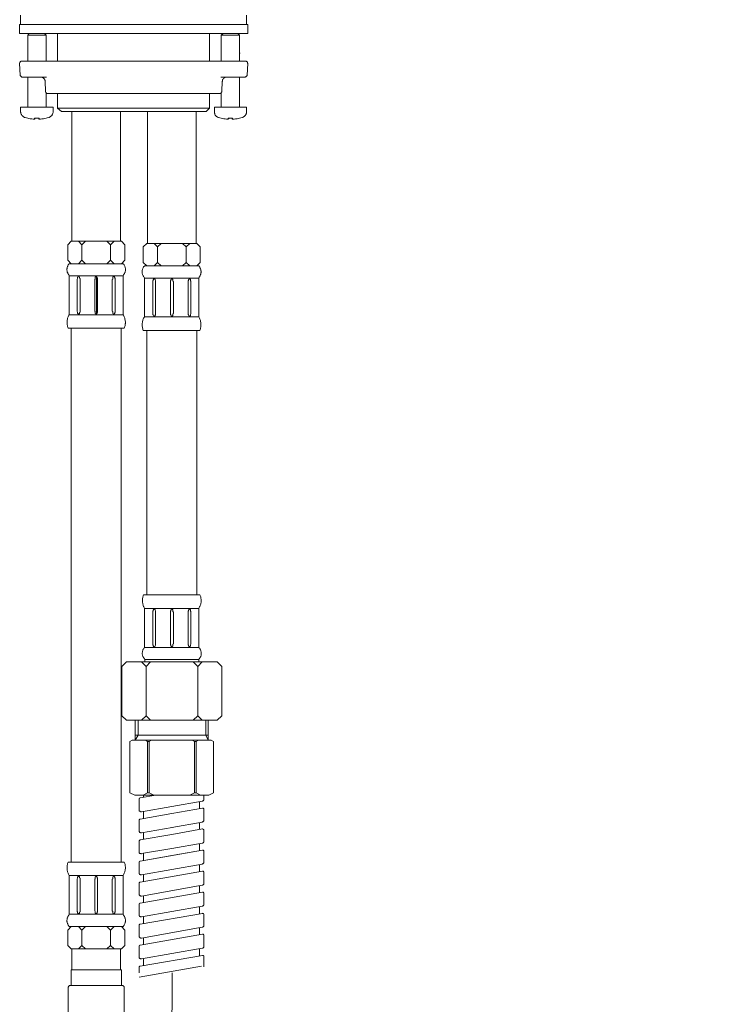
# Model space of a CAD drawing. Units: inches. Extents: x -176 to 502, y -190 to 296.
# Drawn here: x 211 to 308, y -98 to 37 of the extents above; entities that cross this region are included whole.
import ezdxf

# ---------------------------------------------------------------- set-up
doc = ezdxf.new("R2010")
doc.units = ezdxf.units.IN
doc.header["$MEASUREMENT"] = 0
doc.layers.add('图层 1', color=7, linetype='Continuous')

msp = doc.modelspace()

# ---------------------------------------------------------------- linework, layer by layer
at = {"layer": '图层 1', "color": 7, "lineweight": 9}
for points in [[(210.99, 37.4), (210.99, 36.12)], [(241.94, 36.12), (241.94, 37.4)], [(210.86, 36.12), (210.86, 34.85)], [(210.86, 36.12), (211.52, 36.12)], [(211.52, 36.12), (242.11, 36.12)], [(242.11, 34.85), (242.11, 36.12)], [(210.86, 34.85), (211.52, 34.85)], [(211.52, 34.85), (242.11, 34.85)], [(212.18, 34.85), (211.96, 34.63)], [(211.96, 34.63), (211.96, 31.07)], [(211.96, 34.63), (214.47, 34.63)], [(214.47, 34.63), (214.25, 34.85)], [(214.47, 31.07), (214.47, 34.63)], [(216.05, 34.85), (216.05, 31.07)], [(236.88, 31.07), (236.88, 34.85)], [(238.73, 34.85), (238.47, 34.63)], [(238.47, 34.63), (238.47, 31.07)], [(238.47, 34.63), (241.01, 34.63)], [(241.01, 34.63), (240.75, 34.85)], [(241.01, 31.07), (241.01, 34.63)], [(210.86, 30.76), (210.86, 30.8), (210.86, 30.85), (210.91, 30.89), (210.91, 30.93), (210.95, 30.98), (210.99, 31.02), (211.04, 31.02), (211.04, 31.07), (211.08, 31.07), (211.13, 31.07), (211.17, 31.07)], [(211.17, 31.07), (211.92, 31.07)], [(211.92, 31.07), (217.68, 31.07)], [(217.68, 31.07), (235.26, 31.07)], [(235.26, 31.07), (241.01, 31.07)], [(241.1, 32.17), (241.01, 32.17)], [(241.01, 31.07), (241.76, 31.07)], [(241.1, 32.17), (241.1, 32.17)], [(241.76, 31.07), (241.81, 31.07), (241.85, 31.07), (241.89, 31.07), (241.94, 31.02), (241.98, 31.02), (242.03, 30.98), (242.03, 30.93), (242.07, 30.93), (242.07, 30.89), (242.07, 30.85), (242.07, 30.8), (242.11, 30.76)], [(210.86, 30.76), (210.95, 29.18)], [(242.03, 29.18), (242.11, 30.76)], [(211.26, 28.87), (211.21, 28.87), (211.17, 28.87), (211.13, 28.91), (211.08, 28.96), (211.04, 28.96), (211.04, 29), (210.99, 29.05), (210.95, 29.09), (210.95, 29.13), (210.95, 29.18)], [(212.01, 28.87), (211.26, 28.87)], [(211.96, 28.87), (211.96, 24.78)], [(214.56, 28.87), (212.01, 28.87)], [(214.34, 28.3), (214.34, 28.34), (214.34, 28.39), (214.34, 28.43), (214.29, 28.47), (214.29, 28.52), (214.29, 28.56), (214.25, 28.56), (214.25, 28.61), (214.2, 28.65), (214.16, 28.69), (214.12, 28.74), (214.07, 28.78), (214.03, 28.82), (213.99, 28.82), (213.94, 28.82), (213.94, 28.87), (213.9, 28.87), (213.85, 28.87), (213.81, 28.87), (213.77, 28.87)], [(240.97, 28.87), (238.42, 28.87)], [(238.6, 28.3), (238.64, 28.34), (238.64, 28.39), (238.64, 28.43), (238.64, 28.47), (238.68, 28.52), (238.68, 28.56), (238.73, 28.61), (238.77, 28.65), (238.82, 28.69), (238.86, 28.74), (238.91, 28.78), (238.95, 28.82), (238.99, 28.82), (239.04, 28.87), (239.08, 28.87), (239.12, 28.87), (239.17, 28.87), (239.21, 28.87)], [(241.67, 28.87), (240.97, 28.87)], [(241.01, 24.78), (241.01, 28.87)], [(242.03, 29.18), (242.03, 29.13), (241.98, 29.09), (241.98, 29.05), (241.94, 29), (241.89, 28.96), (241.85, 28.91), (241.81, 28.91), (241.76, 28.87), (241.72, 28.87), (241.67, 28.87)], [(214.42, 26.98), (214.34, 28.3)], [(214.42, 26.98), (214.42, 26.89), (214.42, 26.85), (214.47, 26.8), (214.47, 26.76), (214.51, 26.76), (214.51, 26.71), (214.56, 26.71), (214.6, 26.71), (214.6, 26.67), (214.64, 26.67)], [(238.55, 26.98), (238.55, 26.89), (238.51, 26.85), (238.51, 26.8), (238.47, 26.8), (238.47, 26.76), (238.42, 26.71), (238.38, 26.71), (238.38, 26.67), (238.33, 26.67)], [(238.55, 26.98), (238.6, 28.3)], [(214.47, 24.78), (214.47, 26.76)], [(214.69, 26.67), (214.64, 26.67)], [(238.25, 26.67), (214.69, 26.67)], [(216.05, 26.67), (216.05, 24.65)], [(236.88, 24.65), (236.88, 26.67)], [(238.33, 26.67), (238.29, 26.67), (238.25, 26.67)], [(238.47, 26.76), (238.47, 24.78)], [(210.99, 24.78), (210.99, 24.17)], [(210.99, 24.78), (215.43, 24.78)], [(215.43, 24.17), (215.43, 24.78)], [(216.05, 24.65), (216.58, 24.17)], [(236.88, 24.65), (216.05, 24.65)], [(236.4, 24.17), (236.88, 24.65)], [(237.54, 24.78), (237.54, 24.17)], [(237.54, 24.78), (241.94, 24.78)], [(241.94, 24.17), (241.94, 24.78)], [(211.61, 23.37), (211.52, 23.37), (211.48, 23.42), (211.39, 23.46), (211.35, 23.51), (211.3, 23.55), (211.26, 23.59), (211.17, 23.64), (211.17, 23.68), (211.13, 23.77), (211.08, 23.81), (211.04, 23.9), (211.04, 23.94), (211.04, 24.03), (210.99, 24.08), (210.99, 24.17)], [(211.96, 23.29), (211.79, 23.33), (211.61, 23.37)], [(212.89, 23.15), (212.71, 23.15), (212.53, 23.2), (212.31, 23.2), (212.14, 23.24), (211.96, 23.29)], [(211.96, 23.29), (211.96, 23.29)], [(212.89, 23.15), (212.71, 23.15), (212.53, 23.2), (212.31, 23.2), (212.14, 23.24), (211.96, 23.29)], [(212.93, 23.29), (212.93, 23.2), (212.89, 23.15)], [(213.54, 23.29), (213.37, 23.29), (213.24, 23.29), (213.06, 23.29), (212.89, 23.29)], [(212.89, 23.15), (212.89, 23.29)], [(212.89, 23.15), (212.89, 23.15)], [(213.54, 23.15), (213.5, 23.2), (213.5, 23.29)], [(214.47, 23.29), (214.29, 23.24), (214.12, 23.2), (213.94, 23.2), (213.72, 23.15), (213.54, 23.15)], [(213.54, 23.15), (213.54, 23.29)], [(214.47, 23.29), (214.29, 23.24), (214.12, 23.2), (213.9, 23.2), (213.72, 23.15), (213.54, 23.15)], [(213.54, 23.29), (213.54, 23.15)], [(213.54, 23.15), (213.54, 23.15)], [(214.86, 23.37), (214.64, 23.33), (214.47, 23.29)], [(214.47, 23.29), (214.47, 23.29)], [(215.43, 24.17), (215.43, 24.08), (215.43, 24.03), (215.39, 23.94), (215.39, 23.9), (215.35, 23.81), (215.3, 23.77), (215.3, 23.68), (215.26, 23.64), (215.21, 23.59), (215.13, 23.55), (215.08, 23.51), (215.04, 23.46), (214.95, 23.42), (214.91, 23.37), (214.86, 23.37)], [(236.4, 24.17), (216.58, 24.17)], [(218.03, 24.17), (218.03, 6.41)], [(224.66, 24.17), (224.66, 6.41)], [(228.4, 24.17), (228.4, 6.1)], [(235.04, 24.17), (235.04, 6.1)], [(238.11, 23.37), (238.07, 23.37), (237.98, 23.42), (237.94, 23.46), (237.85, 23.51), (237.81, 23.55), (237.76, 23.59), (237.72, 23.64), (237.67, 23.68), (237.63, 23.77), (237.59, 23.81), (237.59, 23.9), (237.54, 23.94), (237.54, 24.03), (237.54, 24.08), (237.54, 24.17)], [(238.47, 23.29), (238.29, 23.33), (238.11, 23.37)], [(238.47, 23.29), (238.47, 23.29)], [(239.43, 23.15), (239.26, 23.15), (239.04, 23.2), (238.86, 23.2), (238.68, 23.24), (238.47, 23.29)], [(239.39, 23.15), (239.21, 23.15), (239.04, 23.2), (238.82, 23.2), (238.64, 23.24), (238.47, 23.29)], [(239.39, 23.15), (239.39, 23.15)], [(240.05, 23.29), (239.92, 23.29), (239.74, 23.29), (239.57, 23.29), (239.43, 23.29)], [(239.43, 23.15), (239.43, 23.29)], [(239.52, 23.29), (239.52, 23.24), (239.52, 23.2), (239.48, 23.2), (239.48, 23.15)], [(240.05, 23.15), (240, 23.2), (239.96, 23.2), (239.96, 23.24), (239.96, 23.29)], [(241.01, 23.29), (240.84, 23.24), (240.62, 23.2), (240.44, 23.2), (240.27, 23.15), (240.05, 23.15)], [(240.05, 23.29), (240.05, 23.15)], [(240.05, 23.15), (240.05, 23.29)], [(241.01, 23.29), (240.84, 23.24), (240.66, 23.2), (240.44, 23.2), (240.27, 23.15), (240.09, 23.15)], [(240.09, 23.15), (240.09, 23.15)], [(241.37, 23.37), (241.19, 23.33), (241.01, 23.29)], [(241.01, 23.29), (241.01, 23.29)], [(241.94, 24.17), (241.94, 24.08), (241.94, 24.03), (241.94, 23.94), (241.89, 23.9), (241.89, 23.81), (241.85, 23.77), (241.81, 23.68), (241.76, 23.64), (241.72, 23.59), (241.67, 23.55), (241.63, 23.51), (241.54, 23.46), (241.5, 23.42), (241.41, 23.37), (241.37, 23.37)], [(217.94, 6.41), (217.46, 5.93)], [(217.46, 5.93), (217.46, 3.82)], [(217.94, 6.41), (218.91, 6.41)], [(218.91, 6.41), (219.39, 5.93)], [(218.91, 6.41), (219.87, 6.41)], [(219.87, 6.41), (219.39, 5.93)], [(219.39, 5.93), (219.39, 3.82)], [(219.87, 6.41), (221.37, 6.41)], [(222.82, 6.41), (221.37, 6.41)], [(222.82, 6.41), (223.3, 5.93)], [(223.79, 6.41), (222.82, 6.41)], [(223.79, 6.41), (223.3, 5.93)], [(223.3, 5.93), (223.3, 3.82)], [(224.8, 6.41), (223.79, 6.41)], [(224.8, 6.41), (225.28, 5.93)], [(225.28, 5.93), (225.28, 3.82)], [(228.27, 6.1), (227.79, 5.62)], [(227.79, 5.62), (227.79, 3.51)], [(231.7, 6.1), (228.27, 6.1)], [(229.28, 6.1), (229.76, 5.62)], [(230.25, 6.1), (229.76, 5.62)], [(229.76, 5.62), (229.76, 3.51)], [(233.19, 6.1), (231.7, 6.1)], [(234.16, 6.1), (233.19, 6.1)], [(233.19, 6.1), (233.67, 5.62)], [(234.16, 6.1), (233.67, 5.62)], [(233.67, 5.62), (233.67, 3.51)], [(235.12, 6.1), (234.16, 6.1)], [(235.12, 6.1), (235.61, 5.62)], [(235.61, 5.62), (235.61, 3.51)], [(217.63, 1.71), (217.59, 1.79), (217.54, 1.84), (217.5, 1.93), (217.46, 1.97), (217.46, 2.06), (217.41, 2.14), (217.37, 2.19), (217.37, 2.28), (217.37, 2.37), (217.32, 2.45), (217.32, 2.54), (217.32, 2.63), (217.37, 2.68), (217.37, 2.76), (217.37, 2.85), (217.41, 2.94), (217.46, 2.98), (217.46, 3.07), (217.5, 3.16), (217.54, 3.2), (217.59, 3.29), (217.63, 3.33)], [(217.46, 3.82), (217.94, 3.33)], [(218.91, 3.33), (217.63, 3.33)], [(219.39, 3.82), (218.91, 3.33)], [(218.91, 3.33), (219.87, 3.33)], [(219.87, 3.33), (219.39, 3.82)], [(219.87, 3.33), (221.37, 3.33)], [(222.82, 3.33), (221.37, 3.33)], [(222.82, 3.33), (223.3, 3.82)], [(223.79, 3.33), (222.82, 3.33)], [(223.3, 3.82), (223.79, 3.33)], [(223.79, 3.33), (225.06, 3.33)], [(225.28, 3.82), (224.8, 3.33)], [(225.06, 3.33), (225.1, 3.29), (225.15, 3.2), (225.19, 3.16), (225.23, 3.07), (225.28, 2.98), (225.28, 2.94), (225.32, 2.85), (225.32, 2.76), (225.37, 2.68), (225.37, 2.63), (225.37, 2.54), (225.37, 2.45), (225.37, 2.37), (225.32, 2.28), (225.32, 2.19), (225.28, 2.14), (225.28, 2.06), (225.23, 1.97), (225.19, 1.93), (225.15, 1.84), (225.1, 1.79), (225.06, 1.71)], [(227.96, 1.4), (227.91, 1.49), (227.83, 1.53), (227.83, 1.62), (227.79, 1.66), (227.74, 1.75), (227.7, 1.84), (227.7, 1.88), (227.65, 1.97), (227.65, 2.06), (227.65, 2.14), (227.65, 2.23), (227.65, 2.28), (227.65, 2.37), (227.65, 2.45), (227.7, 2.54), (227.7, 2.59), (227.74, 2.68), (227.79, 2.76), (227.79, 2.8), (227.83, 2.89)], [(227.79, 3.51), (228.27, 3.03)], [(227.83, 2.89), (227.87, 2.94), (227.91, 2.94), (227.91, 2.98), (227.96, 2.98), (228, 3.03), (228.05, 3.03), (228.09, 3.03)], [(228.27, 3.03), (228.09, 3.03)], [(231.7, 3.03), (228.27, 3.03)], [(229.76, 3.51), (229.28, 3.03)], [(230.25, 3.03), (229.76, 3.51)], [(233.19, 3.03), (231.7, 3.03)], [(233.19, 3.03), (233.67, 3.51)], [(234.16, 3.03), (233.19, 3.03)], [(233.67, 3.51), (234.16, 3.03)], [(234.16, 3.03), (235.43, 3.03)], [(235.61, 3.51), (235.12, 3.03)], [(235.43, 3.03), (235.48, 2.98), (235.52, 2.89), (235.57, 2.85), (235.61, 2.76), (235.61, 2.68), (235.65, 2.63), (235.7, 2.54), (235.7, 2.45), (235.7, 2.37), (235.74, 2.32), (235.74, 2.23), (235.74, 2.14), (235.7, 2.06), (235.7, 1.97), (235.7, 1.88), (235.65, 1.84), (235.61, 1.75), (235.61, 1.66), (235.57, 1.62), (235.52, 1.53), (235.48, 1.49), (235.43, 1.4)], [(217.63, 1.71), (217.63, -1.77)], [(217.63, 1.66), (221.37, 1.66), (221.37, -3.66), (217.63, -3.66), (217.63, 1.66), (217.63, 1.66)], [(217.63, 1.66), (221.37, 1.66)], [(218.73, 1.18), (218.73, 1.22), (218.78, 1.31), (218.78, 1.35), (218.78, 1.44), (218.82, 1.49), (218.86, 1.57), (218.91, 1.62), (218.95, 1.66)], [(218.95, 1.66), (219, 1.62), (219, 1.57), (219.04, 1.49), (219.08, 1.44), (219.08, 1.35), (219.13, 1.31), (219.13, 1.22), (219.13, 1.18)], [(221.15, 1.18), (221.19, 1.22), (221.19, 1.31), (221.19, 1.35), (221.23, 1.44), (221.23, 1.49), (221.28, 1.57), (221.32, 1.62), (221.37, 1.66)], [(221.37, 1.66), (221.41, 1.62), (221.41, 1.57), (221.45, 1.49), (221.5, 1.44), (221.5, 1.35), (221.54, 1.31), (221.54, 1.22), (221.54, 1.18)], [(225.06, 1.66), (221.37, 1.66)], [(223.56, 1.18), (223.61, 1.22), (223.61, 1.31), (223.61, 1.35), (223.65, 1.44), (223.65, 1.49), (223.7, 1.57), (223.74, 1.62), (223.79, 1.66)], [(223.79, 1.66), (223.83, 1.62), (223.87, 1.57), (223.87, 1.49), (223.92, 1.44), (223.92, 1.35), (223.96, 1.31), (223.96, 1.22), (223.96, 1.18)], [(225.06, 1.71), (225.06, -1.77)], [(227.96, 1.4), (227.96, -2.07)], [(231.7, 1.35), (227.96, 1.35)], [(229.1, 0.87), (229.1, 0.92), (229.1, 1), (229.15, 1.05), (229.15, 1.13), (229.19, 1.18), (229.19, 1.27), (229.23, 1.31), (229.28, 1.35)], [(229.28, 1.35), (229.32, 1.31), (229.36, 1.27), (229.41, 1.18), (229.41, 1.13), (229.46, 1.05), (229.46, 1), (229.46, 0.92), (229.46, 0.87)], [(231.52, 0.87), (231.52, 0.92), (231.52, 1), (231.56, 1.05), (231.56, 1.13), (231.61, 1.18), (231.65, 1.27), (231.65, 1.31), (231.7, 1.35)], [(235.43, 1.35), (231.7, 1.35)], [(231.7, 1.35), (231.74, 1.31), (231.78, 1.27), (231.83, 1.18), (231.83, 1.13), (231.87, 1.05), (231.87, 1), (231.87, 0.92), (231.92, 0.87)], [(233.94, 0.87), (233.94, 0.92), (233.94, 1), (233.98, 1.05), (233.98, 1.13), (234.03, 1.18), (234.07, 1.27), (234.07, 1.31), (234.11, 1.35)], [(234.11, 1.35), (234.16, 1.31), (234.2, 1.27), (234.25, 1.18), (234.29, 1.13), (234.29, 1.05), (234.29, 1), (234.33, 0.92), (234.33, 0.87)], [(235.43, 1.4), (235.43, -2.07)], [(218.73, 1.18), (218.73, -2.29)], [(219.13, 1.18), (219.13, -2.29)], [(221.15, 1.18), (221.15, -2.29)], [(221.54, 1.18), (221.54, -2.29)], [(223.56, 1.18), (223.56, -2.29)], [(223.96, 1.18), (223.96, -2.29)], [(229.1, 0.87), (229.1, -2.6)], [(229.46, 0.87), (229.46, -2.6)], [(231.52, 0.87), (231.52, -2.6)], [(231.92, 0.87), (231.92, -2.6)], [(233.94, 0.87), (233.94, -2.6)], [(234.33, 0.87), (234.33, -2.6)], [(217.63, -1.77), (217.63, -3.66)], [(218.73, -2.29), (218.73, -3.17)], [(219.13, -2.29), (219.13, -3.17)], [(221.15, -2.29), (221.15, -3.17)], [(221.54, -2.29), (221.54, -3.17)], [(223.56, -2.29), (223.56, -3.17)], [(223.96, -2.29), (223.96, -3.17)], [(225.06, -1.77), (225.06, -3.66)], [(227.96, -2.07), (227.96, -3.96)], [(229.1, -2.6), (229.1, -3.48)], [(229.46, -2.6), (229.46, -3.48)], [(231.52, -2.6), (231.52, -3.48)], [(231.92, -2.6), (231.92, -3.48)], [(233.94, -2.6), (233.94, -3.48)], [(234.33, -2.6), (234.33, -3.48)], [(235.43, -2.07), (235.43, -3.96)], [(217.5, -5.5), (217.46, -5.37), (217.41, -5.28), (217.41, -5.15), (217.37, -5.06), (217.37, -4.93), (217.37, -4.84), (217.37, -4.71), (217.37, -4.62), (217.37, -4.49), (217.37, -4.4), (217.41, -4.27), (217.41, -4.14), (217.46, -4.05), (217.5, -3.96), (217.54, -3.83), (217.59, -3.74), (217.63, -3.66)], [(217.63, -3.66), (221.37, -3.66)], [(218.95, -3.66), (218.91, -3.61), (218.86, -3.52), (218.82, -3.48), (218.78, -3.44), (218.78, -3.35), (218.78, -3.31), (218.73, -3.22), (218.73, -3.17)], [(219.13, -3.17), (219.13, -3.22), (219.13, -3.31), (219.08, -3.35), (219.08, -3.44), (219.04, -3.48), (219, -3.52), (219, -3.61), (218.95, -3.66)], [(221.37, -3.66), (221.32, -3.61), (221.28, -3.52), (221.23, -3.48), (221.23, -3.44), (221.19, -3.35), (221.19, -3.31), (221.19, -3.22), (221.15, -3.17)], [(221.54, -3.17), (221.54, -3.22), (221.54, -3.31), (221.5, -3.35), (221.5, -3.44), (221.45, -3.48), (221.41, -3.52), (221.41, -3.61), (221.37, -3.66)], [(225.06, -3.66), (221.37, -3.66)], [(223.79, -3.66), (223.74, -3.61), (223.7, -3.52), (223.65, -3.48), (223.65, -3.44), (223.61, -3.35), (223.61, -3.31), (223.61, -3.22), (223.56, -3.17)], [(223.96, -3.17), (223.96, -3.22), (223.96, -3.31), (223.92, -3.35), (223.92, -3.44), (223.87, -3.48), (223.87, -3.52), (223.83, -3.61), (223.79, -3.66)], [(225.06, -3.66), (225.1, -3.74), (225.15, -3.83), (225.19, -3.96), (225.23, -4.05), (225.28, -4.14), (225.28, -4.27), (225.32, -4.4), (225.32, -4.49), (225.37, -4.62), (225.37, -4.71), (225.37, -4.84), (225.32, -4.93), (225.32, -5.06), (225.32, -5.15), (225.28, -5.28), (225.23, -5.37), (225.19, -5.5)], [(227.79, -5.81), (227.74, -5.68), (227.74, -5.59), (227.7, -5.46), (227.7, -5.37), (227.65, -5.24), (227.65, -5.15), (227.65, -5.02), (227.65, -4.93), (227.65, -4.8), (227.7, -4.71), (227.7, -4.58), (227.74, -4.45), (227.74, -4.36), (227.79, -4.27), (227.83, -4.14), (227.91, -4.05), (227.96, -3.96)], [(231.7, -3.96), (227.96, -3.96)], [(229.28, -3.96), (229.23, -3.92), (229.19, -3.83), (229.19, -3.79), (229.15, -3.74), (229.15, -3.66), (229.1, -3.61), (229.1, -3.52), (229.1, -3.48)], [(229.46, -3.48), (229.46, -3.52), (229.46, -3.61), (229.46, -3.66), (229.41, -3.74), (229.41, -3.79), (229.36, -3.83), (229.32, -3.92), (229.28, -3.96)], [(231.7, -3.96), (231.65, -3.92), (231.65, -3.83), (231.61, -3.79), (231.56, -3.74), (231.56, -3.66), (231.52, -3.61), (231.52, -3.52), (231.52, -3.48)], [(231.92, -3.48), (231.87, -3.52), (231.87, -3.61), (231.87, -3.66), (231.83, -3.74), (231.83, -3.79), (231.78, -3.83), (231.74, -3.92), (231.7, -3.96)], [(235.43, -3.96), (231.7, -3.96)], [(234.11, -3.96), (234.07, -3.92), (234.07, -3.83), (234.03, -3.79), (233.98, -3.74), (233.98, -3.66), (233.94, -3.61), (233.94, -3.52), (233.94, -3.48)], [(234.33, -3.48), (234.33, -3.52), (234.29, -3.61), (234.29, -3.66), (234.29, -3.74), (234.25, -3.79), (234.2, -3.83), (234.16, -3.92), (234.11, -3.96)], [(235.43, -3.96), (235.48, -4.05), (235.52, -4.14), (235.57, -4.27), (235.61, -4.36), (235.65, -4.45), (235.65, -4.58), (235.7, -4.71), (235.7, -4.8), (235.7, -4.93), (235.7, -5.02), (235.7, -5.15), (235.7, -5.24), (235.7, -5.37), (235.65, -5.46), (235.65, -5.59), (235.61, -5.68), (235.57, -5.81)], [(217.5, -5.5), (221.37, -5.5)], [(217.94, -5.5), (217.94, -64.38)], [(225.19, -5.5), (221.37, -5.5)], [(224.75, -5.5), (224.75, -64.38)], [(227.79, -5.81), (231.7, -5.81)], [(228.31, -5.81), (228.31, -30.7)], [(235.12, -5.81), (231.7, -5.81)], [(235.12, -5.81), (235.12, -30.76)], [(235.57, -5.81), (235.12, -5.81)], [(228.31, -42.03), (228.31, -25.15)], [(235.12, -42.03), (235.12, -25.41)], [(227.96, -43.87), (227.91, -43.79), (227.87, -43.7), (227.83, -43.61), (227.79, -43.48), (227.79, -43.39), (227.74, -43.3), (227.74, -43.17), (227.7, -43.08), (227.7, -42.95), (227.7, -42.86), (227.7, -42.77), (227.7, -42.64), (227.7, -42.55), (227.74, -42.42), (227.74, -42.33), (227.79, -42.2), (227.79, -42.11), (227.83, -42.03)], [(227.83, -42.03), (231.7, -42.03)], [(235.57, -42.03), (231.7, -42.03)], [(235.57, -42.03), (235.61, -42.11), (235.65, -42.2), (235.7, -42.33), (235.7, -42.42), (235.7, -42.55), (235.74, -42.64), (235.74, -42.77), (235.74, -42.86), (235.74, -42.95), (235.74, -43.08), (235.7, -43.17), (235.7, -43.3), (235.65, -43.39), (235.61, -43.48), (235.57, -43.61), (235.52, -43.7), (235.48, -43.79), (235.43, -43.87)], [(227.96, -47.39), (227.96, -43.87)], [(231.7, -43.91), (227.96, -43.91)], [(229.1, -44.4), (229.1, -44.31), (229.1, -44.27), (229.15, -44.22), (229.15, -44.14), (229.19, -44.09), (229.19, -44), (229.23, -43.96), (229.28, -43.91)], [(229.1, -45.23), (229.1, -44.4)], [(229.28, -43.91), (229.32, -43.96), (229.36, -44), (229.41, -44.09), (229.41, -44.14), (229.46, -44.22), (229.46, -44.27), (229.46, -44.31), (229.46, -44.4)], [(229.46, -45.23), (229.46, -44.4)], [(231.52, -44.4), (231.52, -44.31), (231.52, -44.27), (231.56, -44.22), (231.56, -44.14), (231.61, -44.09), (231.65, -44), (231.65, -43.96), (231.7, -43.91)], [(231.52, -45.23), (231.52, -44.4)], [(235.43, -43.91), (231.7, -43.91)], [(231.7, -43.91), (231.74, -43.96), (231.78, -44), (231.83, -44.09), (231.83, -44.14), (231.87, -44.22), (231.87, -44.27), (231.87, -44.31), (231.92, -44.4)], [(231.92, -45.23), (231.92, -44.4)], [(233.94, -44.4), (233.94, -44.31), (233.94, -44.27), (233.98, -44.22), (233.98, -44.14), (234.03, -44.09), (234.07, -44), (234.07, -43.96), (234.11, -43.91)], [(233.94, -45.23), (233.94, -44.4)], [(234.11, -43.91), (234.16, -43.96), (234.2, -44), (234.25, -44.09), (234.29, -44.14), (234.29, -44.22), (234.29, -44.27), (234.33, -44.31), (234.33, -44.4)], [(234.33, -45.23), (234.33, -44.4)], [(235.43, -47.39), (235.43, -43.87)], [(229.1, -48.75), (229.1, -45.23)], [(229.46, -48.75), (229.46, -45.23)], [(231.52, -48.75), (231.52, -45.23)], [(231.92, -48.75), (231.92, -45.23)], [(233.94, -48.75), (233.94, -45.23)], [(234.33, -48.75), (234.33, -45.23)], [(227.96, -49.23), (227.96, -47.39)], [(235.43, -49.23), (235.43, -47.39)], [(228, -50.9), (227.96, -50.82), (227.91, -50.77), (227.87, -50.68), (227.83, -50.64), (227.79, -50.55), (227.74, -50.46), (227.74, -50.42), (227.7, -50.33), (227.7, -50.24), (227.65, -50.16), (227.65, -50.07), (227.65, -49.98), (227.7, -49.89), (227.7, -49.85), (227.7, -49.76), (227.74, -49.67), (227.74, -49.59), (227.79, -49.54), (227.83, -49.45), (227.87, -49.36), (227.91, -49.32), (227.96, -49.23)], [(231.7, -49.23), (227.96, -49.23)], [(229.28, -49.23), (229.23, -49.15), (229.19, -49.1), (229.19, -49.06), (229.15, -49.01), (229.15, -48.93), (229.1, -48.88), (229.1, -48.8), (229.1, -48.75)], [(229.46, -48.75), (229.46, -48.8), (229.46, -48.88), (229.46, -48.93), (229.41, -49.01), (229.41, -49.06), (229.36, -49.1), (229.32, -49.15), (229.28, -49.23)], [(231.7, -49.23), (231.65, -49.15), (231.65, -49.1), (231.61, -49.06), (231.56, -49.01), (231.56, -48.93), (231.52, -48.88), (231.52, -48.8), (231.52, -48.75)], [(231.92, -48.75), (231.87, -48.8), (231.87, -48.88), (231.87, -48.93), (231.83, -49.01), (231.83, -49.06), (231.78, -49.1), (231.74, -49.15), (231.7, -49.23)], [(235.43, -49.23), (231.7, -49.23)], [(234.11, -49.23), (234.07, -49.15), (234.07, -49.1), (234.03, -49.06), (233.98, -49.01), (233.98, -48.93), (233.94, -48.88), (233.94, -48.8), (233.94, -48.75)], [(234.33, -48.75), (234.33, -48.8), (234.29, -48.88), (234.29, -48.93), (234.29, -49.01), (234.25, -49.06), (234.2, -49.1), (234.16, -49.15), (234.11, -49.23)], [(235.43, -49.23), (235.48, -49.32), (235.57, -49.36), (235.61, -49.45), (235.61, -49.54), (235.65, -49.59), (235.7, -49.67), (235.7, -49.76), (235.74, -49.85), (235.74, -49.89), (235.74, -49.98), (235.74, -50.07), (235.74, -50.16), (235.74, -50.24), (235.74, -50.33), (235.7, -50.42), (235.7, -50.46), (235.65, -50.55), (235.61, -50.64), (235.57, -50.68), (235.52, -50.77), (235.48, -50.82), (235.43, -50.9)], [(224.88, -51.83), (225.5, -51.21)], [(225.5, -51.21), (231.7, -51.21)], [(227.56, -51.21), (228.18, -51.83)], [(228, -50.9), (228, -51.21)], [(231.7, -50.9), (228, -50.9)], [(228.79, -51.21), (228.18, -51.83)], [(233.19, -50.9), (231.7, -50.9)], [(231.7, -50.9), (235.43, -50.9)], [(231.7, -51.21), (234.64, -51.21)], [(234.16, -50.9), (233.19, -50.9)], [(234.64, -51.21), (235.87, -51.21)], [(234.64, -51.21), (235.26, -51.83)], [(235.87, -51.21), (235.26, -51.83)], [(235.43, -50.9), (235.43, -51.21)], [(235.87, -51.21), (237.94, -51.21)], [(237.94, -51.21), (238.55, -51.83)], [(224.88, -51.83), (224.88, -58.6)], [(228.18, -58.6), (228.18, -51.83)], [(235.26, -58.6), (235.26, -51.83)], [(238.55, -51.83), (238.55, -58.6)], [(224.88, -58.6), (225.5, -59.21)], [(225.5, -59.21), (231.7, -59.21)], [(226.69, -59.21), (226.69, -61.93)], [(227.08, -59.21), (227.08, -61.28)], [(228.18, -58.6), (227.56, -59.21)], [(228.18, -58.6), (228.79, -59.21)], [(231.7, -59.21), (235.87, -59.21)], [(235.26, -58.6), (234.64, -59.21)], [(235.26, -58.6), (235.87, -59.21)], [(235.87, -59.21), (237.94, -59.21)], [(236.36, -59.21), (236.36, -61.28)], [(236.71, -59.52), (236.71, -59.21)], [(238.55, -58.6), (237.94, -59.21)], [(236.71, -59.39), (236.71, -61.93)], [(225.98, -62.11), (226.29, -61.93)], [(226.29, -61.93), (231.7, -61.93)], [(227.08, -61.28), (226.69, -61.28)], [(227.08, -61.28), (226.69, -61.93)], [(227.08, -61.28), (231.7, -61.28)], [(228.4, -62.11), (228.09, -61.93)], [(228.62, -62.11), (228.93, -61.93)], [(236.36, -61.28), (231.7, -61.28)], [(237.1, -61.93), (231.7, -61.93)], [(234.82, -62.11), (234.51, -61.93)], [(235.04, -62.11), (235.35, -61.93)], [(236.36, -61.28), (236.71, -61.93)], [(236.36, -61.28), (236.71, -61.28)], [(237.41, -62.11), (237.1, -61.93)], [(225.98, -62.11), (225.98, -69.15)], [(228.4, -62.11), (228.4, -69.15)], [(228.62, -62.11), (228.4, -62.11)], [(228.62, -62.11), (228.62, -69.15)], [(234.82, -62.11), (234.82, -69.15)], [(234.82, -62.11), (235.04, -62.11)], [(235.04, -62.11), (235.04, -69.15)], [(237.41, -62.11), (237.41, -69.15)], [(217.94, -78.64), (217.94, -64.31)], [(224.75, -78.64), (224.75, -64.31)], [(225.98, -69.15), (226.64, -69.5)], [(226.64, -69.5), (231.7, -69.5)], [(227.26, -70.02), (227.26, -69.98), (227.26, -69.93), (227.3, -69.93), (227.3, -69.89), (227.34, -69.89), (227.34, -69.85), (227.39, -69.85)], [(227.26, -70.02), (227.26, -71.47)], [(227.39, -69.85), (229.5, -69.5)], [(228.4, -69.15), (227.79, -69.5)], [(227.83, -69.8), (227.83, -69.5)], [(228.62, -69.15), (228.4, -69.15)], [(228.62, -69.15), (229.23, -69.5)], [(231.7, -69.5), (236.71, -69.5)], [(234.82, -69.15), (234.16, -69.5)], [(234.82, -69.15), (235.04, -69.15)], [(235.04, -69.15), (235.65, -69.5)], [(236.09, -70.02), (236.09, -70.06), (236.09, -70.11), (236.09, -70.16), (236.05, -70.16), (236.05, -70.2), (236, -70.24), (235.96, -70.24), (235.92, -70.29), (235.87, -70.29)], [(236.8, -69.5), (236.05, -69.5)], [(236.09, -69.5), (236.09, -70.02)], [(237.41, -69.15), (236.8, -69.5)], [(227.56, -71.74), (227.52, -71.74), (227.48, -71.74), (227.43, -71.74), (227.39, -71.69), (227.34, -71.69), (227.3, -71.65), (227.26, -71.61), (227.26, -71.56), (227.26, -71.52), (227.26, -71.47)], [(227.56, -71.74), (231.7, -71.03)], [(231.7, -71.03), (235.87, -70.29)], [(231.7, -72), (235.92, -71.25)], [(235.52, -71.3), (235.52, -70.33)], [(235.92, -71.25), (235.96, -71.25), (236, -71.25), (236.05, -71.25), (236.05, -71.3), (236.09, -71.34), (236.09, -71.38)], [(236.09, -71.38), (236.09, -72.92)], [(227.26, -72.88), (227.26, -72.84), (227.3, -72.79), (227.34, -72.75), (227.39, -72.75)], [(227.39, -72.75), (231.7, -72)], [(227.83, -72.66), (227.83, -71.69)], [(227.26, -72.88), (227.26, -74.37)], [(227.56, -74.64), (231.74, -73.89)], [(231.7, -73.89), (235.87, -73.19)], [(231.7, -74.86), (235.92, -74.11)], [(235.52, -74.2), (235.52, -73.23)], [(236.09, -72.92), (236.09, -72.97), (236.09, -73.01), (236.05, -73.06), (236, -73.1), (235.96, -73.14), (235.92, -73.14), (235.87, -73.19)], [(235.92, -74.11), (235.96, -74.11), (236, -74.16), (236.05, -74.16), (236.05, -74.2), (236.09, -74.2), (236.09, -74.24), (236.09, -74.29)], [(227.56, -74.64), (227.52, -74.64), (227.48, -74.64), (227.43, -74.64), (227.43, -74.59), (227.39, -74.59), (227.34, -74.59), (227.3, -74.55), (227.3, -74.51), (227.26, -74.46), (227.26, -74.42), (227.26, -74.37)], [(227.39, -75.61), (231.7, -74.86)], [(227.83, -75.56), (227.83, -74.59)], [(236.09, -74.29), (236.09, -75.78)], [(227.26, -75.78), (227.26, -75.74), (227.3, -75.69), (227.3, -75.65), (227.34, -75.65), (227.39, -75.61)], [(227.26, -75.78), (227.26, -77.23)], [(227.56, -77.49), (231.7, -76.79)], [(231.7, -76.79), (235.87, -76.05)], [(235.52, -77.05), (235.52, -76.13)], [(236.09, -75.78), (236.09, -75.82), (236.09, -75.87), (236.09, -75.91), (236.05, -75.91), (236.05, -75.96), (236, -76), (235.96, -76), (235.96, -76.05), (235.92, -76.05), (235.87, -76.05)], [(227.56, -77.49), (227.52, -77.54), (227.48, -77.49), (227.43, -77.49), (227.39, -77.49), (227.34, -77.45), (227.3, -77.41), (227.26, -77.36), (227.26, -77.32), (227.26, -77.28), (227.26, -77.23)], [(227.39, -78.5), (235.92, -77.01)], [(227.39, -78.5), (231.7, -77.76)], [(227.83, -78.42), (227.83, -77.45)], [(231.7, -77.76), (235.92, -77.01)], [(235.92, -77.01), (235.96, -77.01), (236, -77.01), (236.05, -77.01), (236.05, -77.05), (236.09, -77.1), (236.09, -77.14)], [(235.92, -77.01), (235.96, -77.01), (236, -77.01), (236.05, -77.01), (236.05, -77.05), (236.09, -77.1), (236.09, -77.14)], [(236.09, -77.14), (236.09, -78.68)], [(236.09, -77.14), (236.09, -78.68)], [(217.63, -80.48), (217.59, -80.4), (217.54, -80.31), (217.5, -80.18), (217.46, -80.09), (217.41, -80), (217.41, -79.87), (217.37, -79.78), (217.37, -79.65), (217.37, -79.52), (217.37, -79.43), (217.37, -79.3), (217.37, -79.21), (217.37, -79.08), (217.41, -78.99), (217.41, -78.86), (217.46, -78.77), (217.5, -78.64)], [(217.5, -78.64), (221.37, -78.64)], [(225.19, -78.64), (221.37, -78.64)], [(225.19, -78.64), (225.23, -78.77), (225.28, -78.86), (225.32, -78.99), (225.32, -79.08), (225.32, -79.21), (225.37, -79.3), (225.37, -79.43), (225.37, -79.52), (225.32, -79.65), (225.32, -79.78), (225.28, -79.87), (225.28, -80), (225.23, -80.09), (225.19, -80.18), (225.15, -80.31), (225.1, -80.4), (225.06, -80.48)], [(227.26, -78.68), (227.26, -78.64), (227.26, -78.59), (227.3, -78.59), (227.3, -78.55), (227.34, -78.55), (227.34, -78.5), (227.39, -78.5)], [(227.26, -78.68), (227.26, -80.13)], [(227.56, -80.4), (235.87, -78.94)], [(235.52, -79.96), (235.52, -78.99)], [(236.09, -78.68), (236.09, -78.73), (236.09, -78.77), (236.05, -78.81), (236.05, -78.86), (236, -78.86), (235.96, -78.9), (235.92, -78.9), (235.87, -78.94)], [(217.63, -82.37), (217.63, -80.48)], [(217.63, -80.48), (221.37, -80.48)], [(218.73, -80.97), (218.73, -80.92), (218.78, -80.84), (218.78, -80.79), (218.78, -80.7), (218.82, -80.66), (218.86, -80.61), (218.91, -80.53), (218.95, -80.48)], [(218.95, -80.48), (219, -80.53), (219, -80.61), (219.04, -80.66), (219.08, -80.7), (219.08, -80.79), (219.13, -80.84), (219.13, -80.92), (219.13, -80.97)], [(221.15, -80.97), (221.19, -80.92), (221.19, -80.84), (221.19, -80.79), (221.23, -80.7), (221.23, -80.66), (221.28, -80.61), (221.32, -80.53), (221.37, -80.48)], [(221.37, -80.48), (221.41, -80.53), (221.41, -80.61), (221.45, -80.66), (221.5, -80.7), (221.5, -80.79), (221.54, -80.84), (221.54, -80.92), (221.54, -80.97)], [(225.06, -80.48), (221.37, -80.48)], [(223.56, -80.97), (223.61, -80.92), (223.61, -80.84), (223.61, -80.79), (223.65, -80.7), (223.65, -80.66), (223.7, -80.61), (223.74, -80.53), (223.79, -80.48)], [(223.79, -80.48), (223.83, -80.53), (223.87, -80.61), (223.87, -80.66), (223.92, -80.7), (223.92, -80.79), (223.96, -80.84), (223.96, -80.92), (223.96, -80.97)], [(225.06, -82.37), (225.06, -80.48)], [(227.56, -80.4), (227.52, -80.4), (227.48, -80.4), (227.43, -80.4), (227.39, -80.35), (227.34, -80.35), (227.3, -80.31), (227.3, -80.26), (227.26, -80.26), (227.26, -80.22), (227.26, -80.18), (227.26, -80.13)], [(227.39, -81.41), (235.92, -79.87)], [(227.83, -81.32), (227.83, -80.35)], [(235.92, -79.87), (235.96, -79.87), (236, -79.91), (236.05, -79.91), (236.05, -79.96), (236.09, -80), (236.09, -80.05)], [(236.09, -80.05), (236.09, -81.54)], [(218.73, -81.85), (218.73, -80.97)], [(218.73, -85.32), (218.73, -81.85)], [(219.13, -81.85), (219.13, -80.97)], [(219.13, -85.32), (219.13, -81.85)], [(221.15, -81.85), (221.15, -80.97)], [(221.15, -85.32), (221.15, -81.85)], [(221.54, -81.85), (221.54, -80.97)], [(221.54, -85.32), (221.54, -81.85)], [(223.56, -81.85), (223.56, -80.97)], [(223.56, -85.32), (223.56, -81.85)], [(223.96, -81.85), (223.96, -80.97)], [(223.96, -85.32), (223.96, -81.85)], [(227.26, -81.54), (227.26, -81.5), (227.3, -81.45), (227.34, -81.41), (227.39, -81.41)], [(227.26, -81.54), (227.26, -83.03)], [(227.56, -83.3), (235.87, -81.8)], [(235.52, -82.86), (235.52, -81.89)], [(236.09, -81.54), (236.09, -81.58), (236.09, -81.63), (236.09, -81.67), (236.05, -81.71), (236, -81.76), (235.96, -81.76), (235.96, -81.8), (235.92, -81.8), (235.87, -81.8)], [(217.63, -85.85), (217.63, -82.37)], [(225.06, -85.85), (225.06, -82.37)], [(227.56, -83.3), (227.52, -83.3), (227.48, -83.3), (227.43, -83.25), (227.39, -83.25), (227.34, -83.21), (227.3, -83.21), (227.3, -83.16), (227.26, -83.12), (227.26, -83.08), (227.26, -83.03)], [(227.39, -84.26), (235.92, -82.77)], [(227.83, -84.18), (227.83, -83.25)], [(235.92, -82.77), (235.96, -82.77), (236, -82.77), (236.05, -82.81), (236.05, -82.86), (236.09, -82.86), (236.09, -82.9), (236.09, -82.94)], [(236.09, -82.94), (236.09, -84.44)], [(227.26, -84.44), (227.26, -84.4), (227.26, -84.35), (227.3, -84.35), (227.3, -84.31), (227.34, -84.31), (227.34, -84.26), (227.39, -84.26)], [(227.26, -84.44), (227.26, -85.89)], [(227.56, -86.15), (235.87, -84.7)], [(235.52, -85.71), (235.52, -84.75)], [(236.09, -84.44), (236.09, -84.48), (236.09, -84.53), (236.05, -84.57), (236.05, -84.62), (236, -84.62), (235.96, -84.66), (235.92, -84.7), (235.87, -84.7)], [(217.63, -87.47), (217.59, -87.43), (217.54, -87.34), (217.5, -87.3), (217.46, -87.21), (217.46, -87.12), (217.41, -87.08), (217.37, -86.99), (217.37, -86.9), (217.37, -86.81), (217.32, -86.77), (217.32, -86.68), (217.32, -86.59), (217.37, -86.5), (217.37, -86.42), (217.37, -86.33), (217.41, -86.29), (217.46, -86.2), (217.46, -86.11), (217.5, -86.07), (217.54, -85.98), (217.59, -85.93), (217.63, -85.85)], [(217.63, -85.8), (221.37, -85.8)], [(218.95, -85.8), (218.91, -85.76), (218.86, -85.71), (218.82, -85.63), (218.78, -85.58), (218.78, -85.5), (218.78, -85.45), (218.73, -85.41), (218.73, -85.32)], [(219.13, -85.32), (219.13, -85.41), (219.13, -85.45), (219.08, -85.5), (219.08, -85.58), (219.04, -85.63), (219, -85.71), (219, -85.76), (218.95, -85.8)], [(221.37, -85.8), (221.32, -85.76), (221.28, -85.71), (221.23, -85.63), (221.23, -85.58), (221.19, -85.5), (221.19, -85.45), (221.19, -85.41), (221.15, -85.32)], [(221.54, -85.32), (221.54, -85.41), (221.54, -85.45), (221.5, -85.5), (221.5, -85.58), (221.45, -85.63), (221.41, -85.71), (221.41, -85.76), (221.37, -85.8)], [(225.06, -85.8), (221.37, -85.8)], [(223.79, -85.8), (223.74, -85.76), (223.7, -85.71), (223.65, -85.63), (223.65, -85.58), (223.61, -85.5), (223.61, -85.45), (223.61, -85.41), (223.56, -85.32)], [(223.96, -85.32), (223.96, -85.41), (223.96, -85.45), (223.92, -85.5), (223.92, -85.58), (223.87, -85.63), (223.87, -85.71), (223.83, -85.76), (223.79, -85.8)], [(225.06, -85.85), (225.1, -85.93), (225.15, -85.98), (225.19, -86.07), (225.23, -86.11), (225.28, -86.2), (225.28, -86.29), (225.32, -86.33), (225.32, -86.42), (225.37, -86.5), (225.37, -86.59), (225.37, -86.68), (225.37, -86.77), (225.37, -86.81), (225.32, -86.9), (225.32, -86.99), (225.28, -87.08), (225.28, -87.12), (225.23, -87.21), (225.19, -87.3), (225.15, -87.34), (225.1, -87.43), (225.06, -87.47)], [(227.56, -86.15), (227.52, -86.15), (227.48, -86.15), (227.43, -86.15), (227.39, -86.11), (227.34, -86.11), (227.3, -86.07), (227.3, -86.02), (227.26, -86.02), (227.26, -85.98), (227.26, -85.93), (227.26, -85.89)], [(227.39, -87.16), (235.92, -85.67)], [(227.83, -87.08), (227.83, -86.11)], [(235.92, -85.67), (235.96, -85.63), (235.96, -85.67), (236, -85.67), (236.05, -85.67), (236.05, -85.71), (236.09, -85.76), (236.09, -85.8)], [(236.09, -85.8), (236.09, -87.3)], [(217.46, -87.96), (217.94, -87.47)], [(218.91, -87.47), (217.63, -87.47)], [(219.39, -87.96), (218.91, -87.47)], [(218.91, -87.47), (219.87, -87.47)], [(219.87, -87.47), (219.39, -87.96)], [(219.87, -87.47), (221.37, -87.47)], [(222.82, -87.47), (221.37, -87.47)], [(222.82, -87.47), (223.3, -87.96)], [(223.79, -87.47), (222.82, -87.47)], [(223.3, -87.96), (223.79, -87.47)], [(223.79, -87.47), (225.06, -87.47)], [(225.28, -87.96), (224.8, -87.47)], [(227.26, -87.3), (227.26, -87.25), (227.3, -87.21), (227.34, -87.16), (227.39, -87.16)], [(227.26, -87.3), (227.26, -88.79)], [(227.56, -89.06), (235.87, -87.56)], [(235.52, -88.61), (235.52, -87.65)], [(236.09, -87.3), (236.09, -87.34), (236.09, -87.38), (236.09, -87.43), (236.05, -87.47), (236, -87.51), (235.96, -87.51), (235.96, -87.56), (235.92, -87.56), (235.87, -87.56)], [(217.46, -90.07), (217.46, -87.96)], [(219.39, -90.07), (219.39, -87.96)], [(223.3, -90.07), (223.3, -87.96)], [(225.28, -90.07), (225.28, -87.96)], [(227.56, -89.06), (227.52, -89.06), (227.48, -89.06), (227.43, -89.06), (227.43, -89.01), (227.39, -89.01), (227.34, -88.97), (227.3, -88.97), (227.3, -88.92), (227.26, -88.88), (227.26, -88.83), (227.26, -88.79)], [(227.39, -90.02), (235.92, -88.53)], [(227.83, -89.98), (227.83, -89.01)], [(235.92, -88.53), (235.96, -88.53), (236, -88.53), (236.05, -88.57), (236.05, -88.61), (236.09, -88.61), (236.09, -88.66), (236.09, -88.7)], [(236.09, -88.7), (236.09, -90.2)], [(217.94, -90.55), (217.46, -90.07)], [(218.91, -90.55), (219.39, -90.07)], [(219.87, -90.55), (219.39, -90.07)], [(222.82, -90.55), (223.3, -90.07)], [(223.79, -90.55), (223.3, -90.07)], [(224.8, -90.55), (225.28, -90.07)], [(227.26, -90.2), (227.26, -90.15), (227.26, -90.11), (227.3, -90.11), (227.3, -90.07), (227.34, -90.07), (227.34, -90.02), (227.39, -90.02)], [(227.26, -90.2), (227.26, -91.65)], [(236.09, -90.2), (236.09, -90.24), (236.09, -90.29), (236.05, -90.33), (236.05, -90.37), (236, -90.42), (235.96, -90.42), (235.92, -90.46), (235.87, -90.46)], [(217.94, -90.55), (218.91, -90.55)], [(218.03, -93.41), (218.03, -90.55)], [(218.03, -93.41), (218.03, -91.47)], [(218.91, -90.55), (219.87, -90.55)], [(219.87, -90.55), (221.37, -90.55)], [(222.82, -90.55), (221.37, -90.55)], [(223.79, -90.55), (222.82, -90.55)], [(224.8, -90.55), (223.79, -90.55)], [(224.66, -93.41), (224.66, -90.55)], [(224.66, -93.41), (224.66, -90.86)], [(227.56, -91.91), (227.52, -91.91), (227.48, -91.91), (227.43, -91.91), (227.39, -91.87), (227.34, -91.87), (227.3, -91.82), (227.26, -91.78), (227.26, -91.74), (227.26, -91.69), (227.26, -91.65)], [(227.39, -92.92), (235.92, -91.43)], [(227.56, -91.91), (235.87, -90.46)], [(235.52, -91.47), (235.52, -90.51)], [(235.92, -91.43), (235.96, -91.43), (236, -91.43), (236.05, -91.43), (236.05, -91.47), (236.09, -91.51), (236.09, -91.56)], [(236.09, -91.56), (236.09, -93.01)], [(227.26, -94.42), (235.78, -92.92)], [(227.26, -93.05), (227.26, -93.01), (227.3, -92.97), (227.34, -92.92), (227.39, -92.92)], [(227.26, -93.05), (227.26, -93.8)], [(227.83, -92.83), (227.83, -91.87)], [(217.9, -95.56), (217.9, -93.41)], [(217.9, -95.56), (217.9, -93.41)], [(217.9, -93.41), (221.37, -93.41)], [(224.8, -93.41), (221.37, -93.41)], [(224.8, -95.56), (224.8, -93.41)], [(224.8, -95.56), (224.8, -93.41)], [(217.5, -95.87), (217.5, -95.82), (217.5, -95.78), (217.54, -95.74), (217.54, -95.69), (217.54, -95.65), (217.59, -95.65), (217.63, -95.6), (217.68, -95.56), (217.72, -95.56), (217.77, -95.56), (217.81, -95.56)], [(217.5, -95.87), (217.5, -95.82), (217.5, -95.78), (217.54, -95.74), (217.54, -95.69), (217.54, -95.65), (217.59, -95.65), (217.63, -95.6), (217.68, -95.56), (217.72, -95.56), (217.77, -95.56), (217.81, -95.56)], [(221.37, -95.56), (217.81, -95.56)], [(217.9, -95.56), (218.82, -95.56)], [(221.37, -95.56), (224.88, -95.56)], [(223.87, -95.56), (224.88, -95.56)], [(224.88, -95.56), (224.93, -95.56), (224.97, -95.56), (225.01, -95.56), (225.06, -95.6), (225.1, -95.6), (225.1, -95.65), (225.15, -95.65), (225.15, -95.69), (225.19, -95.74), (225.19, -95.78), (225.19, -95.82), (225.19, -95.87)], [(224.88, -95.56), (224.93, -95.56), (224.97, -95.56), (225.01, -95.56), (225.06, -95.6), (225.1, -95.6), (225.1, -95.65), (225.15, -95.65), (225.15, -95.69), (225.19, -95.74), (225.19, -95.78), (225.19, -95.82), (225.19, -95.87)], [(217.5, -112.17), (217.5, -95.87)], [(225.19, -95.87), (225.19, -112.17)]]:
    msp.add_lwpolyline(points, dxfattribs=at)
msp.add_open_spline([(307.57, -137.36), (307.57, -137.36), (257.28, -137.36), (257.28, -137.36), (257.28, -137.36), (254.96, -137.36), (254.96, -137.36), (242.62, -137.3), (231.67, -126.59), (231.66, -114.23), (231.66, -114.23), (231.77, -93.81), (231.77, -93.81)], degree=3, knots=[0, 0, 0, 0, 1, 1, 1, 2, 2, 2, 3, 3, 3, 4, 4, 4, 4], dxfattribs=at)

doc.saveas('drawing.dxf')
